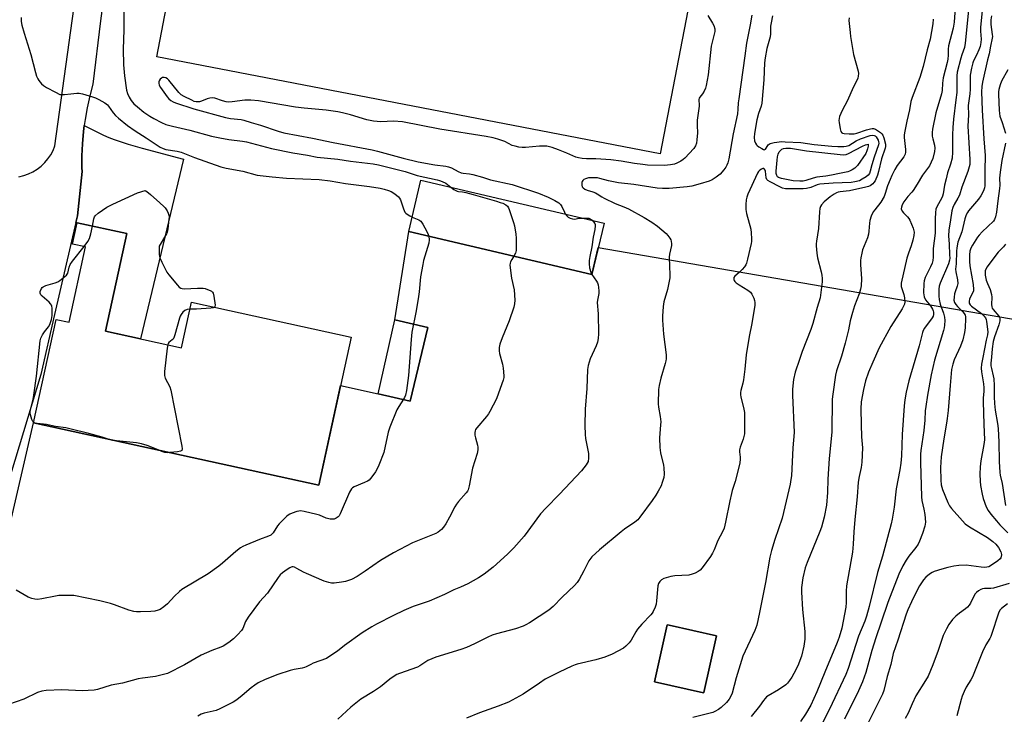
# Model space of a CAD drawing. Units: inches. Extents: x 1201769 to 1207769, y 541455 to 545456.
# Drawn here: x 1205142 to 1205562, y 544409 to 544705 of the extents above; entities that cross this region are included whole.
import ezdxf

# ---------------------------------------------------------------- set-up
doc = ezdxf.new("R2010")
doc.units = ezdxf.units.IN
doc.header["$MEASUREMENT"] = 0
for name, color, linetype in [('BLDG-Footprint', 5, 'Continuous'), ('CULTRL-Pad', 6, 'Continuous'), ('NTRL-Pasture Land', 2, 'Continuous'), ('TRANS-Driveway', 251, 'Continuous'), ('TRANS-Road', 130, 'Continuous'), ('Undefined', 1, 'Continuous')]:
    doc.layers.add(name, color=color, linetype=linetype)

msp = doc.modelspace()

# ---------------------------------------------------------------- linework, layer by layer
at = {"layer": 'BLDG-Footprint'}
for points, elevation in [([(1205434.43, 544749.69), (1205414.86, 544647.98), (1205200.34, 544689.25), (1205219.91, 544790.96)], 376.73), ([(1205390.97, 544618.45), (1205385.83, 544596.5), (1205307.73, 544614.81), (1205312.87, 544636.76)], 377.5), ([(1205187.61, 544613.97), (1205178.52, 544572.34), (1205210.9, 544565.28), (1205215.12, 544584.64), (1205283.2, 544569.79), (1205269.44, 544506.69), (1205147.91, 544533.21), (1205157.53, 544577.31), (1205162.97, 544576.12), (1205169.98, 544608.26), (1205164.49, 544609.46), (1205166.48, 544618.58)], 381.99), ([(1205433.45, 544418.18), (1205433.41, 544418.02), (1205412.41, 544422.73), (1205417.88, 544447.13), (1205418.71, 544446.94), (1205438.88, 544442.41)], 370.89)]:
    msp.add_lwpolyline(points, close=True, dxfattribs=dict(at, elevation=elevation))
at = {"layer": 'CULTRL-Pad'}
msp.add_lwpolyline([(1205315.86, 544573.92), (1205308.38, 544542.44), (1205294.67, 544545.53), (1205301.78, 544577.09)], close=True, dxfattribs=at)
at = {"layer": 'NTRL-Pasture Land'}
msp.add_polyline3d([(1205092.77, 544294.8, 0), (1205147.91, 544533.21, 0), (1205269.44, 544506.69, 0), (1205278.7, 544549.18, 0), (1205294.67, 544545.53, 0), (1205308.38, 544542.44, 0), (1205315.86, 544573.92, 0), (1205301.78, 544577.09, 0), (1205307.73, 544614.81, 0), (1205385.83, 544596.5, 0), (1205388.52, 544607.96, 0), (1205674.86, 544558.48, 0), (1205764.52, 545047.61, 0)], dxfattribs=at)
msp.add_polyline3d([(1205412.41, 544422.73, 0), (1205433.41, 544418.02, 0), (1205433.45, 544418.18, 0), (1205438.88, 544442.41, 0), (1205418.71, 544446.94, 0), (1205417.88, 544447.13, 0)], close=True, dxfattribs=at)
at = {"layer": 'TRANS-Driveway'}
msp.add_lwpolyline([(1205165.86, 544618.7), (1205166.52, 544621.57), (1205168.55, 544640.46), (1205168.48, 544641.97), (1205168.48, 544647.12), (1205168.71, 544652.27), (1205169.15, 544657.41), (1205169.48, 544659.97), (1205177.66, 544655.91), (1205179.89, 544654.93), (1205182.26, 544654.01), (1205188.25, 544652.03), (1205194.11, 544650.37), (1205211.73, 544645.65), (1205193.46, 544569.08), (1205178.52, 544572.34), (1205187.6, 544613.97), (1205166.48, 544618.58)], close=True, dxfattribs=at)
at = {"layer": 'TRANS-Road'}
for points in [[(1205179.96, 544731.6), (1205176.36, 544704.64), (1205173.09, 544677.64), (1205171.78, 544672.65), (1205170.68, 544667.61), (1205169.81, 544662.53), (1205169.48, 544659.97), (1205169.15, 544657.41), (1205168.71, 544652.27), (1205168.48, 544647.12), (1205168.48, 544641.97), (1205168.55, 544640.46), (1205166.52, 544621.57), (1205165.86, 544618.7), (1205156.74, 544579.48), (1205150.91, 544553.78), (1205137.99, 544511.05)], [(1205141.66, 544638.12), (1205143.71, 544638.64), (1205145.7, 544639.37), (1205147.6, 544640.3), (1205149.4, 544641.42), (1205151.07, 544642.73), (1205152.6, 544644.19), (1205153.97, 544645.81), (1205155.16, 544647.55), (1205156.17, 544649.42), (1205156.98, 544651.37), (1205166.44, 544720.11)]]:
    msp.add_lwpolyline(points, dxfattribs=at)
at = {"layer": 'Undefined'}
for points, elevation in [([(1205186.33, 544717), (1205186.4, 544700.85), (1205186.04, 544692.64), (1205186.21, 544685.97), (1205186.64, 544681.19), (1205187.5, 544675.17), (1205187.94, 544673.63), (1205188.65, 544672.1), (1205189.53, 544670.63), (1205190.63, 544669.31), (1205192.14, 544667.96), (1205194.84, 544665.77), (1205197.38, 544663.99), (1205199.06, 544662.97), (1205202.33, 544661.34), (1205204.29, 544660.52), (1205207.14, 544659.69), (1205214.44, 544658.04), (1205223.74, 544655.47), (1205227.22, 544654.71), (1205231.03, 544654), (1205236.86, 544653.35), (1205238.61, 544653.08), (1205249.24, 544650.18), (1205258.34, 544648.35), (1205264.63, 544647.35), (1205268.79, 544646.56), (1205277.48, 544645.71), (1205282.96, 544644.89), (1205292.59, 544643.67), (1205294.89, 544643.3), (1205306.16, 544640.48), (1205311.34, 544638.65), (1205319.81, 544636.89), (1205320.92, 544636.6), (1205321.98, 544636.19), (1205323.5, 544635.39), (1205325.64, 544633.76)], 378), ([(1205435.2, 544706.89), (1205437.23, 544703.73), (1205437.76, 544702.72), (1205438.13, 544701.3), (1205438.16, 544700.14), (1205437.93, 544699), (1205437.04, 544695.58), (1205436.69, 544693.86), (1205435.39, 544681.66), (1205434.56, 544677.02), (1205434.23, 544675.92), (1205433.63, 544674.68), (1205432.91, 544673.51), (1205431.73, 544672.06), (1205431.48, 544671.62), (1205431.35, 544671.18), (1205431.33, 544670.49), (1205431.56, 544669.17), (1205431.56, 544668.32), (1205430.7, 544662.3), (1205430.63, 544660.03), (1205430.76, 544656.84), (1205430.55, 544653.95), (1205430.36, 544652.52), (1205430, 544651.41), (1205429.23, 544650.17), (1205425.35, 544646.06), (1205424.68, 544645.48), (1205423.74, 544644.89), (1205421.99, 544644), (1205420.96, 544643.58), (1205419.27, 544643.25), (1205416.67, 544643), (1205409.48, 544643.18), (1205407.47, 544643.34), (1205403.98, 544643.77), (1205398.27, 544644.76), (1205393.83, 544645.41), (1205387.42, 544645.75), (1205383.48, 544645.77), (1205381.71, 544645.97), (1205380.15, 544646.27), (1205379, 544646.59), (1205375.18, 544648.25), (1205371.62, 544649.61), (1205368.82, 544650.58), (1205366.57, 544651.16), (1205365.15, 544651.27), (1205363.44, 544651.26), (1205357.52, 544650.62), (1205356.11, 544650.67), (1205354.68, 544650.84), (1205353.1, 544651.15), (1205351.87, 544651.55), (1205348.72, 544653.14), (1205345.78, 544654.24), (1205343.79, 544654.77), (1205340.8, 544655.38), (1205321.02, 544658.46), (1205305.02, 544661.59), (1205301.27, 544661.84), (1205295.89, 544661.64), (1205292.66, 544661.84), (1205289.88, 544662.48), (1205282.87, 544664.64), (1205279.53, 544665.44), (1205277.53, 544665.82), (1205272.59, 544666.61), (1205263.25, 544667.41), (1205259.46, 544667.88), (1205243.68, 544670.57), (1205240.52, 544670.82), (1205237.95, 544670.88), (1205232.54, 544670.13), (1205231.08, 544670.03), (1205229.91, 544670.19), (1205228.45, 544670.55), (1205225.12, 544671.67), (1205224.03, 544671.78), (1205222.93, 544671.65), (1205221.85, 544671.4), (1205219.41, 544670.42), (1205218.59, 544670.16), (1205218.04, 544670.09), (1205217.2, 544670.12), (1205216.36, 544670.33), (1205215.28, 544670.79), (1205212.08, 544672.35), (1205210.83, 544673.11), (1205209.81, 544674.15), (1205205.55, 544679.41), (1205204.96, 544679.98), (1205204.29, 544680.39), (1205203.56, 544680.56), (1205202.83, 544680.49), (1205202.39, 544680.27), (1205201.82, 544679.77), (1205201.38, 544679.14), (1205201.23, 544678.64), (1205201.23, 544678.09), (1205201.43, 544677.26), (1205201.99, 544676.22), (1205204.79, 544672.31), (1205205.55, 544671.4), (1205206.36, 544670.72), (1205207.32, 544670.17), (1205208.34, 544669.76), (1205216.13, 544667.07), (1205229.6, 544663.42), (1205231.86, 544663.06), (1205236.36, 544662.54), (1205237.45, 544662.32), (1205240.63, 544661.32), (1205244.54, 544660.21), (1205252.16, 544657.57), (1205254.54, 544656.93), (1205266.68, 544654.68), (1205275.57, 544652.79), (1205292.19, 544649.64), (1205294.46, 544649.09), (1205305.43, 544646.07), (1205311.75, 544644.6), (1205318.92, 544643.3), (1205323.57, 544642.73), (1205324.64, 544642.43), (1205325.95, 544641.93), (1205328.84, 544640.35), (1205330.12, 544639.83), (1205330.95, 544639.65), (1205333.7, 544639.36), (1205335.09, 544639.13), (1205339.11, 544638.02), (1205342.66, 544636.91), (1205351.88, 544634.81), (1205363.02, 544631.22), (1205367.17, 544629.48), (1205369.99, 544628.09), (1205371.65, 544627.09), (1205372.45, 544626.39), (1205373.05, 544625.42), (1205374.07, 544623), (1205374.46, 544622.32)], 376), ([(1205453.89, 544707.14), (1205453.26, 544702.95), (1205451.74, 544695.15), (1205450.92, 544689.79), (1205448.39, 544671.47), (1205448.2, 544669.73), (1205448.06, 544666.94), (1205447.83, 544665.06), (1205445.95, 544656.47), (1205444.15, 544645.87), (1205443.73, 544644.15), (1205443.31, 544643.08), (1205442.88, 544642.32), (1205442.01, 544641.13), (1205440.49, 544639.33), (1205438.71, 544637.93), (1205437.05, 544636.85), (1205435.74, 544636.3), (1205431.87, 544635.14), (1205428.34, 544634.18), (1205426.4, 544633.81), (1205418.67, 544633.15), (1205415.83, 544633.12), (1205413.66, 544633.26), (1205403.67, 544634.87), (1205397.11, 544635.59), (1205392.92, 544636.48), (1205389.18, 544637.48), (1205388.13, 544637.66), (1205386.82, 544637.77), (1205384.42, 544637.66), (1205383.03, 544637.32), (1205382.32, 544636.96), (1205381.95, 544636.62), (1205381.72, 544636.19), (1205381.58, 544635.7), (1205381.5, 544634.65), (1205381.65, 544633.93), (1205382.09, 544633.38), (1205382.72, 544632.94), (1205383.73, 544632.51), (1205386.25, 544631.74), (1205387.35, 544631.32), (1205388.1, 544630.91), (1205389.97, 544629.59), (1205391.08, 544628.97), (1205395.71, 544626.74), (1205399.48, 544625.34), (1205401.35, 544624.54), (1205408.11, 544620.74), (1205411.39, 544618.74), (1205413.69, 544617.06), (1205417.47, 544613.96), (1205418.23, 544613.12), (1205419.08, 544611.98), (1205419.48, 544611.25), (1205419.64, 544610.73), (1205419.78, 544609.63), (1205419.74, 544608.8), (1205418.92, 544605.22), (1205418.77, 544603.82), (1205418.81, 544600.1), (1205419.02, 544596.28), (1205418.98, 544595.11), (1205417.98, 544590.15), (1205416.45, 544584.8), (1205416.18, 544582.79), (1205415.82, 544578.75), (1205415.88, 544576.99), (1205416.36, 544571.11), (1205417.41, 544562.22), (1205417.46, 544560.49), (1205417.36, 544559.66), (1205417.09, 544558.5), (1205415.21, 544552.22), (1205414.42, 544549.13), (1205414.24, 544547.4), (1205414, 544541.28), (1205414.13, 544539.86), (1205414.85, 544535.95), (1205415.13, 544533.69), (1205415.09, 544532.32), (1205414.67, 544526.76), (1205414.74, 544522.64), (1205415.08, 544520.47), (1205416.31, 544515.14), (1205416.44, 544513.98), (1205416.54, 544511.33), (1205416.39, 544509.91), (1205415.8, 544507.73), (1205415.28, 544506.4), (1205414.09, 544504.08), (1205413.08, 544502.36), (1205411.5, 544500.09), (1205406.25, 544493), (1205405.32, 544491.89), (1205404.03, 544490.82), (1205399.64, 544487.82), (1205398.21, 544486.75), (1205389.03, 544479.13), (1205385.75, 544476.09), (1205384.43, 544474.31), (1205382.39, 544470.05), (1205380.33, 544466.4), (1205379.52, 544465.16), (1205378.32, 544463.88), (1205373.15, 544458.92), (1205369.34, 544454.86), (1205367.49, 544453.33), (1205359.28, 544448), (1205357.62, 544447.01), (1205356.57, 544446.53), (1205353.25, 544445.31), (1205345.21, 544443.29), (1205343.34, 544442.69), (1205341.51, 544441.87), (1205335.83, 544438.92), (1205332.43, 544437.43), (1205329.96, 544436.53), (1205319.35, 544433.33), (1205315.94, 544431.81), (1205312.46, 544429.58), (1205311.46, 544429.05), (1205303.77, 544426.37), (1205302.71, 544425.93), (1205301.99, 544425.52), (1205299.69, 544423.94), (1205295.71, 544420.69), (1205292.67, 544418.65), (1205287.28, 544415.34), (1205283.01, 544412.03), (1205277.51, 544406.78)], 374), ([(1205462.82, 544706.84), (1205462.17, 544703.81), (1205461.94, 544702.4), (1205461.87, 544701.24), (1205461.91, 544699.15), (1205461.78, 544697.85), (1205460.31, 544692.84), (1205459.6, 544688.87), (1205459.42, 544686.81), (1205459, 544679.47), (1205458.18, 544669.61), (1205457.87, 544668.23), (1205456.73, 544665.09), (1205456.13, 544662.4), (1205455.11, 544656.66), (1205455.02, 544654.92), (1205455.12, 544653.49), (1205455.48, 544652.5), (1205455.91, 544651.85), (1205456.29, 544651.46), (1205456.96, 544650.93), (1205458.16, 544650.16), (1205458.87, 544649.82), (1205459.31, 544649.72), (1205459.51, 544649.74), (1205459.84, 544649.94), (1205460.13, 544650.3), (1205460.98, 544651.73), (1205461.34, 544652.05), (1205461.8, 544652.3), (1205463.49, 544652.72), (1205466.72, 544653.15), (1205468.21, 544653.13), (1205474.83, 544652.73), (1205480.53, 544651.9), (1205488.05, 544651.15), (1205490.57, 544651.01), (1205493.12, 544651.04), (1205494.22, 544651.17), (1205495.23, 544651.52), (1205498.48, 544653.48), (1205500.31, 544654.41), (1205504.44, 544655.78), (1205505.45, 544655.95), (1205506.12, 544655.82), (1205506.53, 544655.58), (1205506.89, 544655.21), (1205507.36, 544654.54), (1205507.73, 544653.81), (1205507.97, 544653.08), (1205508.03, 544652.45), (1205507.91, 544651.72), (1205506.11, 544646.51), (1205505.08, 544643.19), (1205504.43, 544640.59), (1205504.04, 544639.61), (1205503.49, 544638.83), (1205502.68, 544638.14), (1205501.03, 544637.1), (1205499.79, 544636.5), (1205497.92, 544635.96), (1205496.24, 544635.68), (1205488.66, 544635.4), (1205482.97, 544635), (1205481.79, 544634.71), (1205479.04, 544633.52), (1205477.32, 544633.14), (1205475.81, 544633.05), (1205470.26, 544632.98), (1205468.28, 544633.04), (1205467.09, 544633.3), (1205465.84, 544633.83), (1205461.72, 544635.99), (1205460.77, 544636.62), (1205460.4, 544637.01), (1205460.1, 544637.74), (1205459.74, 544640.51), (1205459.61, 544641.01), (1205459.25, 544641.59), (1205459.08, 544641.69), (1205458.71, 544641.7), (1205458.06, 544641.45), (1205457.4, 544641.01), (1205456.86, 544640.44), (1205456.42, 544639.77), (1205452.27, 544630.8), (1205451.78, 544629.47), (1205451.53, 544628.36), (1205451.39, 544626.31), (1205451.39, 544624.25), (1205451.7, 544622.56), (1205453.56, 544615.76), (1205453.71, 544614.31), (1205453.84, 544611.68), (1205453.84, 544610.51), (1205453.74, 544609.66), (1205452.12, 544603.01), (1205451.66, 544601.38), (1205451.36, 544600.61), (1205450.81, 544599.7), (1205449.82, 544598.59), (1205448.52, 544597.33), (1205446.75, 544595.84), (1205446.35, 544595.24), (1205446.25, 544594.8), (1205446.29, 544594.34), (1205446.45, 544593.9), (1205446.73, 544593.47), (1205447.31, 544592.88), (1205448.49, 544592.06), (1205452.26, 544589.84), (1205453.37, 544588.98), (1205454, 544588.03), (1205454.75, 544586.44), (1205455.11, 544585.34), (1205455.21, 544584.55), (1205455.19, 544583.21), (1205455.01, 544581.77), (1205453.93, 544575.65), (1205452.83, 544570.08), (1205451.51, 544562.17), (1205450.94, 544556.06), (1205450.4, 544551.59), (1205450.1, 544550.14), (1205449.28, 544546.97), (1205449.13, 544546.11), (1205449.13, 544545.12), (1205449.27, 544544.25), (1205450.59, 544539.05), (1205450.83, 544537.61), (1205450.88, 544535.62), (1205450.78, 544528.5), (1205450.58, 544527.34), (1205450.28, 544526.19), (1205449.05, 544522.84), (1205448.73, 544521.72), (1205448.69, 544520.86), (1205448.96, 544518.52), (1205448.97, 544517.67), (1205448.8, 544516.2), (1205448.33, 544513.7), (1205446.83, 544508.19), (1205445.6, 544504.4), (1205445.23, 544503.03), (1205444.53, 544500), (1205442.75, 544490.88), (1205442.11, 544488.3), (1205441.46, 544486.73), (1205439.51, 544483.1), (1205437.86, 544479.01), (1205437.25, 544477.7), (1205436.3, 544476.22), (1205432.85, 544471.42), (1205431.92, 544470.43), (1205431.08, 544469.78), (1205429.85, 544469.15), (1205428.57, 544468.64), (1205427.17, 544468.33), (1205421.19, 544467.91), (1205419.48, 544467.63), (1205416.48, 544466.81), (1205415.52, 544466.3), (1205414.71, 544465.61), (1205414.18, 544464.74), (1205413.89, 544463.69), (1205413.37, 544457.31), (1205413.16, 544455.88), (1205412.73, 544454.56), (1205411.96, 544452.77), (1205411.52, 544452.06), (1205410.96, 544451.38), (1205407.05, 544447.31), (1205405.29, 544445.29), (1205404.47, 544444.07), (1205402.48, 544440.51), (1205401.65, 544439.36), (1205400.33, 544437.92), (1205399.21, 544437.09), (1205394.37, 544434.55), (1205391.28, 544433.26), (1205387.49, 544432.08), (1205379.5, 544430.3), (1205378.66, 544430.03), (1205377.29, 544429.46), (1205371.88, 544426.93), (1205365.92, 544423.84), (1205363.42, 544422.24), (1205356.45, 544417.51), (1205350.29, 544414.09), (1205345.89, 544412.35), (1205337.95, 544409.59), (1205332.35, 544407.24)], 372), ([(1205556.12, 544706.77), (1205555.84, 544705.08), (1205555.82, 544703.15), (1205556.44, 544698.88), (1205556.49, 544698.05), (1205556.42, 544697.28), (1205555.6, 544693.8), (1205555.06, 544690.58), (1205554.41, 544688.06), (1205552.23, 544678.55), (1205551.91, 544676.61), (1205551.85, 544674.37), (1205552.15, 544666.56), (1205552.79, 544654.34), (1205553.38, 544647.25), (1205553.21, 544640.83), (1205553.29, 544635.89), (1205553.19, 544634.28), (1205553.04, 544633.47), (1205552.76, 544632.65), (1205552.08, 544631.02), (1205551.55, 544629.98), (1205550.5, 544628.57), (1205546.35, 544623.6), (1205545.83, 544622.89), (1205545.31, 544621.95), (1205544.77, 544620.28), (1205543.44, 544614.71), (1205541.75, 544610.3), (1205541.33, 544607.83), (1205541.21, 544606.42), (1205541.02, 544601.06), (1205540.82, 544598.75), (1205540.95, 544597.6), (1205541.64, 544594.16), (1205541.7, 544592.7), (1205541.5, 544591.55), (1205540.56, 544589.06), (1205540.31, 544588.21), (1205540.11, 544586.76), (1205540.1, 544585.61), (1205540.39, 544584.61), (1205540.9, 544583.73), (1205541.66, 544582.84), (1205543.91, 544580.51), (1205544.43, 544579.83), (1205544.8, 544579.09), (1205544.94, 544578.56), (1205545.01, 544577.71), (1205544.83, 544573.67), (1205544.56, 544571.69), (1205543.86, 544568.66), (1205542.85, 544565.98), (1205540.17, 544560.11), (1205539.56, 544558.21), (1205539.11, 544556.03), (1205538.46, 544549.17), (1205537.62, 544538.54), (1205537.25, 544535.06), (1205536.96, 544533.04), (1205535.77, 544526.4), (1205534.59, 544518.76), (1205534.39, 544514.17), (1205534.48, 544508.79), (1205534.63, 544506.81), (1205535.23, 544504.85), (1205537.46, 544499.31), (1205538.22, 544497.88), (1205539, 544496.73), (1205543.67, 544491.42), (1205544.89, 544490.22), (1205546.76, 544488.94), (1205554.33, 544484.34), (1205556.64, 544482.57), (1205557.96, 544481.42), (1205559.06, 544480.04), (1205560.06, 544478.21), (1205560.26, 544477.67), (1205560.34, 544477.14), (1205560.21, 544476.13), (1205560.04, 544475.66), (1205559.76, 544475.23), (1205558.73, 544474.33), (1205555.67, 544472.22), (1205554.91, 544471.84), (1205554.13, 544471.61), (1205553.03, 544471.53), (1205551.63, 544471.63), (1205545.33, 544472.46), (1205542.12, 544472.45), (1205540.06, 544472.12), (1205537.46, 544471.55), (1205534.94, 544470.85), (1205531.61, 544469.77), (1205530.81, 544469.44), (1205530.06, 544469.01), (1205528.91, 544468.14), (1205528.05, 544467.37), (1205527.16, 544466.28), (1205525.43, 544463.68), (1205524.58, 544462.19), (1205521.99, 544456.9), (1205520.49, 544453.46), (1205519.77, 544451.58), (1205516.19, 544440.58), (1205514.22, 544434.8), (1205513.2, 544430.12), (1205511.68, 544425.1), (1205510.16, 544419.06), (1205509.59, 544417.47), (1205503.52, 544405.22)], 360), ([(1205142.65, 544706.14), (1205142.65, 544704.45), (1205142.89, 544702.82), (1205143.85, 544699.48), (1205146.69, 544690.32), (1205148.66, 544682.66), (1205149.18, 544681.01), (1205149.63, 544679.96), (1205150.1, 544679.22), (1205151.21, 544677.85), (1205152.06, 544677.06), (1205153.33, 544676.3), (1205157.26, 544674.18), (1205159.13, 544673.32), (1205159.96, 544673.19), (1205161.1, 544673.23), (1205163.7, 544673.51), (1205166.24, 544673.89), (1205167.35, 544673.89), (1205168.76, 544673.57), (1205172.96, 544672.25), (1205174.27, 544671.77), (1205175.74, 544671.06), (1205178.22, 544669.66), (1205179.35, 544668.84), (1205179.87, 544668.23), (1205181.82, 544665.43), (1205182.73, 544664.31), (1205184.03, 544663.14), (1205187.94, 544660.02), (1205191.1, 544657.76), (1205195.8, 544654.81), (1205201.8, 544650.81), (1205203.08, 544650.16), (1205204.19, 544649.86), (1205209.05, 544649.1), (1205210.74, 544648.7), (1205216.41, 544646.33), (1205220.83, 544644.88), (1205227.71, 544642.39), (1205229.95, 544641.89), (1205236.98, 544640.55), (1205243.21, 544638.81), (1205249.54, 544638.07), (1205255.61, 544637.53), (1205269.62, 544637.04), (1205274.33, 544636.38), (1205280.77, 544635.28), (1205291, 544634.08), (1205295.64, 544633.29), (1205297.3, 544632.89), (1205299.19, 544632.33), (1205300.19, 544631.92), (1205301.82, 544630.86), (1205303.32, 544629.63), (1205303.82, 544629.03), (1205304.22, 544628.34), (1205305.55, 544624.44), (1205306.15, 544623.12), (1205306.49, 544622.69), (1205307.1, 544622.18), (1205308.27, 544621.44), (1205309.17, 544620.98)], 380), ([(1205495.39, 544705.9), (1205495.36, 544704.77), (1205495.43, 544703.58), (1205495.8, 544699.71), (1205496.04, 544697.94), (1205497.34, 544690.33), (1205499.26, 544683.27), (1205499.38, 544682.15), (1205499.31, 544681.07), (1205499.12, 544680.26), (1205498.66, 544679.17), (1205497.2, 544676.22), (1205494.66, 544670.67), (1205492.44, 544666.47), (1205491.84, 544665.15), (1205491.33, 544663.81), (1205491.11, 544662.99), (1205491.05, 544662.13), (1205491.13, 544661.25), (1205491.53, 544658.58), (1205491.82, 544657.5), (1205492.25, 544656.95), (1205492.62, 544656.77), (1205493.28, 544656.6), (1205495.38, 544656.43), (1205497.6, 544656.48), (1205498.7, 544656.73), (1205502.87, 544658.2), (1205504.5, 544658.68), (1205505.3, 544658.81), (1205505.76, 544658.78), (1205506.71, 544658.42), (1205508.81, 544657), (1205509.41, 544656.43), (1205509.78, 544655.88), (1205510.18, 544654.84), (1205510.89, 544652.14), (1205510.95, 544651.1), (1205510.81, 544650.35), (1205509.17, 544645.75), (1205507.91, 544640.42), (1205507.45, 544638.9), (1205506.45, 544636.43), (1205506.01, 544635.72), (1205505.46, 544635.13), (1205504.38, 544634.34), (1205503.62, 544634.03), (1205502.52, 544633.71), (1205495.56, 544632.23), (1205494.1, 544632.01), (1205491.56, 544631.8), (1205490.78, 544631.64), (1205490.02, 544631.37), (1205489.02, 544630.81), (1205487.34, 544629.66), (1205484.76, 544627.42), (1205483.64, 544626.17), (1205483.23, 544625.46), (1205482.94, 544624.7), (1205482.74, 544623.27), (1205482.4, 544616.13), (1205481.46, 544610.76), (1205481.33, 544609.61), (1205481.32, 544608.74), (1205481.62, 544605.57), (1205481.9, 544603.57), (1205483.51, 544597.68), (1205483.83, 544596.26), (1205484, 544594.8), (1205483.94, 544593.32), (1205483.01, 544586.52), (1205481.8, 544582.37), (1205480.01, 544575.56), (1205479.13, 544573.06), (1205475.46, 544563.71), (1205474.2, 544560.18), (1205472.46, 544554.84), (1205471.72, 544551.64), (1205471.29, 544547.6), (1205471.25, 544545.01), (1205472.06, 544529.06), (1205471.42, 544522.52), (1205470.79, 544510.65), (1205470.63, 544509.05), (1205470.31, 544507.11), (1205466.87, 544492.57), (1205463.7, 544483.54), (1205462.29, 544478.76), (1205461.68, 544475.87), (1205459.79, 544465.08), (1205457.26, 544452.35), (1205456.02, 544446.87), (1205455.19, 544444.7), (1205450.11, 544433.77), (1205447.27, 544424.51), (1205445.53, 544417.98), (1205444.9, 544416.36), (1205444.32, 544415.35), (1205443.21, 544414.02), (1205440.92, 544411.86), (1205439.74, 544410.99), (1205438.2, 544410.09), (1205437.39, 544409.74), (1205436.27, 544409.4), (1205428.86, 544407.52)], 370), ([(1205531.27, 544705.37), (1205531.06, 544703.34), (1205529.92, 544696.89), (1205528.64, 544692.35), (1205526.94, 544685.26), (1205525.53, 544680.49), (1205522.24, 544671.98), (1205521.73, 544670.2), (1205521.14, 544666.71), (1205520.01, 544661.83), (1205519.11, 544657.55), (1205518.88, 544656.12), (1205518.89, 544654.97), (1205519.41, 544649.79), (1205519.43, 544648.66), (1205519.31, 544647.85), (1205518.69, 544646.66), (1205515.89, 544642.94), (1205514.85, 544641.21), (1205513.55, 544638.64), (1205512.86, 544637.02), (1205511.82, 544634.27), (1205510.83, 544631.07), (1205510.28, 544629.79), (1205508.9, 544627.34), (1205506.36, 544624.13), (1205505.69, 544623.18), (1205504.86, 544621.4), (1205504.21, 544619.54), (1205504.03, 544618.42), (1205503.86, 544614.98), (1205503.67, 544613.64), (1205503.19, 544612.1), (1205501.13, 544607.02), (1205500.78, 544605.59), (1205500.44, 544603.54), (1205500.33, 544602.39), (1205500.31, 544600.74), (1205500.65, 544594.61), (1205500.53, 544591.69), (1205500.33, 544590.27), (1205499.7, 544588.23), (1205497.71, 544583.06), (1205496.86, 544580.3), (1205495.85, 544576.68), (1205495.11, 544572.93), (1205493.79, 544567.18), (1205492.2, 544561.6), (1205490.1, 544555.45), (1205489.67, 544553.58), (1205488.44, 544545.46), (1205488.21, 544543.34), (1205488.06, 544529.27), (1205486.94, 544517.97), (1205486.34, 544509.22), (1205486.22, 544503.58), (1205485.76, 544498.14), (1205484.74, 544492.93), (1205483.65, 544488.73), (1205482.96, 544486.88), (1205477.47, 544473.68), (1205476.75, 544471.38), (1205475.67, 544467.06), (1205475.16, 544463.06), (1205475.06, 544461.03), (1205475.59, 544453.59), (1205476.53, 544444.25), (1205476.58, 544442.58), (1205476.5, 544440.91), (1205476.07, 544438.02), (1205475.15, 544433.74), (1205473.6, 544429.61), (1205471.89, 544426.28), (1205471.02, 544424.78), (1205470.05, 544423.38), (1205469.19, 544422.26), (1205468.39, 544421.47), (1205465.36, 544419.32), (1205460.94, 544416.86), (1205460.25, 544416.33), (1205459.66, 544415.72), (1205458.94, 544414.83), (1205457.23, 544412.38), (1205453.67, 544408.02)], 368), ([(1205562.99, 544683.78), (1205560.35, 544678.89), (1205559.77, 544677.31), (1205559.27, 544675.42), (1205559.13, 544674.33), (1205559.11, 544673.27), (1205559.32, 544666.59), (1205559.43, 544665.13), (1205559.67, 544664.05), (1205560.68, 544661.28), (1205562.05, 544656.75)], 358), ([(1205562.1, 544652.52), (1205560.53, 544645.1), (1205559.83, 544640.19), (1205559.55, 544637.6), (1205559.59, 544634.53), (1205559.51, 544633.13), (1205558.76, 544627.84), (1205558.21, 544623.14), (1205557.84, 544621.14), (1205557.37, 544619.91), (1205556.9, 544619.25), (1205552.16, 544614.72), (1205550.8, 544613.28), (1205550.12, 544612.38), (1205547.97, 544608.98), (1205547.28, 544607.73), (1205546.88, 544606.5), (1205546.7, 544604.85), (1205546.73, 544601.96), (1205546.83, 544600.23), (1205548.25, 544592.16), (1205548.47, 544590.16), (1205548.4, 544589.49), (1205548.26, 544589.04), (1205547.06, 544586.72), (1205546.73, 544585.92), (1205546.56, 544585.07), (1205546.61, 544584.26), (1205546.96, 544583.6), (1205547.51, 544583.03), (1205551.81, 544579.81), (1205552.82, 544578.89), (1205553.53, 544578.01), (1205553.85, 544577.25), (1205554.02, 544576.42), (1205554.5, 544572.1), (1205554.42, 544570.73), (1205553.87, 544568.55), (1205552.36, 544561.14), (1205551.87, 544558.2), (1205551.72, 544556.59), (1205551.79, 544555.03), (1205552.62, 544549.89), (1205552.81, 544548.2), (1205552.79, 544546.79), (1205552.5, 544543.73), (1205552.47, 544542.32), (1205552.79, 544532.47), (1205553.08, 544526.03), (1205552.88, 544524.02), (1205551.58, 544517.06), (1205551.3, 544514.49), (1205551.14, 544511.32), (1205551.27, 544508.34), (1205551.43, 544506.56), (1205552.13, 544502.75), (1205552.56, 544501.02), (1205553.84, 544497.38), (1205554.64, 544495.86), (1205555.77, 544494.26), (1205558.16, 544491.43), (1205559.66, 544489.76), (1205563.07, 544486.26)], 358), ([(1205172.97, 544617.16), (1205173.58, 544620.26), (1205173.86, 544621.07), (1205174.16, 544621.53), (1205175.44, 544622.64), (1205179.04, 544625.14), (1205181.65, 544626.48), (1205192.09, 544631.32), (1205195.38, 544632.3), (1205196.08, 544631.91), (1205197.77, 544630.58), (1205201.71, 544627.12), (1205203.4, 544625.55), (1205203.96, 544624.89), (1205204.75, 544623.65), (1205205.29, 544622.61), (1205205.56, 544621.81), (1205205.62, 544620.97), (1205205.55, 544620.1), (1205205.02, 544616.01), (1205204.75, 544614.58), (1205204.45, 544613.79), (1205204.05, 544613.05), (1205201.75, 544609.3), (1205201.44, 544608.51), (1205201.33, 544607.66), (1205201.45, 544605.01), (1205201.72, 544603.58), (1205202.53, 544601.69), (1205204.62, 544597.48), (1205205.48, 544596.28), (1205209.16, 544591.94), (1205209.97, 544591.09), (1205210.64, 544590.61), (1205211.15, 544590.46), (1205211.98, 544590.39), (1205217.78, 544590.69), (1205220.13, 544590.62), (1205220.98, 544590.47), (1205222.05, 544590.13), (1205223.07, 544589.71), (1205223.76, 544589.32), (1205224.13, 544588.98), (1205224.38, 544588.54), (1205224.71, 544587.18), (1205225.23, 544583.47), (1205225.15, 544582.78), (1205224.93, 544582.5)], 382), ([(1205325.64, 544633.76), (1205326.96, 544632.75), (1205328.35, 544632.02), (1205328.9, 544631.89), (1205330.67, 544631.76), (1205332.1, 544631.45), (1205335.26, 544630.61), (1205345.17, 544627.77), (1205346.78, 544627.26), (1205347.85, 544626.84), (1205349.14, 544626.15), (1205349.78, 544625.62), (1205350.22, 544624.92), (1205350.55, 544624.14), (1205352.42, 544618.64), (1205352.76, 544617.21), (1205353.37, 544613.74), (1205353.47, 544611.98), (1205353.46, 544606.67), (1205353.23, 544605.57), (1205352.55, 544604.3)], 378), ([(1205309.17, 544620.98), (1205312, 544619.84), (1205312.49, 544619.56), (1205312.9, 544619.2), (1205313.71, 544618.01), (1205315.42, 544614.86), (1205316.06, 544613.53), (1205316.29, 544612.8)], 380), ([(1205374.46, 544622.32), (1205375.15, 544621.45), (1205375.72, 544620.94), (1205376.48, 544620.53), (1205377.57, 544620.17), (1205378.41, 544620.07), (1205380.42, 544620.46), (1205381.97, 544620.56)], 376), ([(1205381.97, 544620.56), (1205383.64, 544620.57), (1205384.48, 544620.45), (1205385, 544620.26), (1205385.85, 544619.65)], 376), ([(1205385.85, 544619.65), (1205386.55, 544618.96), (1205387.04, 544618.29), (1205387.2, 544617.81), (1205387.22, 544617.31), (1205387, 544615.73), (1205386.32, 544612.43), (1205385.79, 544608.33), (1205384.85, 544604.15), (1205384.58, 544602.45), (1205384.57, 544601.03), (1205384.77, 544599.37), (1205385.29, 544597.53), (1205385.76, 544596.51)], 376), ([(1205169.4, 544608.39), (1205171.05, 544610.62), (1205171.7, 544611.9), (1205172.33, 544613.83), (1205172.97, 544617.16)], 382), ([(1205316.29, 544612.8), (1205316.41, 544611.3), (1205316.28, 544609.88), (1205314.08, 544602.47), (1205313.69, 544600.73), (1205312.8, 544595.44), (1205312.2, 544589.05), (1205311.93, 544587.04), (1205310.92, 544581.06), (1205309.11, 544571.92), (1205308.74, 544568.8), (1205307.66, 544553.39), (1205306.79, 544547.07), (1205306.33, 544545.02), (1205305.96, 544544.09), (1205305.56, 544543.36), (1205303.46, 544540.21), (1205302.66, 544538.78), (1205299.68, 544531.39), (1205299.01, 544529.19), (1205297.17, 544520.57), (1205295.06, 544515.19), (1205294.22, 544513.35), (1205293.58, 544512.35), (1205292, 544510.16), (1205290.83, 544508.84), (1205290.15, 544508.39), (1205288.9, 544507.75), (1205284.49, 544505.88), (1205283.79, 544505.47), (1205283.41, 544505.1), (1205282.95, 544504.39), (1205282.56, 544503.61), (1205278.49, 544494.35), (1205278.06, 544493.59), (1205277.71, 544493.17), (1205276.87, 544492.55), (1205275.93, 544492.14), (1205275.12, 544492.08), (1205274.28, 544492.18), (1205272.61, 544492.58), (1205269.75, 544493.82), (1205268.64, 544494.18), (1205263.13, 544495.46), (1205261.69, 544495.68), (1205260.85, 544495.6), (1205260.03, 544495.39), (1205258.12, 544494.72), (1205257.08, 544494.27), (1205256.35, 544493.8), (1205255.68, 544493.23), (1205252.49, 544490.18), (1205251.79, 544489.25), (1205249.92, 544486.3), (1205249.56, 544485.86), (1205249, 544485.36), (1205248.02, 544484.83), (1205244.13, 544483.43), (1205238.37, 544481.04), (1205237.01, 544480.44), (1205236.03, 544479.89), (1205234.08, 544478.42), (1205228.45, 544473.34), (1205226.87, 544472.04), (1205222.26, 544468.87), (1205211.12, 544462.13), (1205209.99, 544461.24), (1205207.86, 544459.3), (1205204.91, 544456.08), (1205203.41, 544454.77), (1205201.79, 544453.65), (1205200.97, 544453.34), (1205199.55, 544452.97), (1205197.81, 544452.74), (1205193.47, 544452.58), (1205191.73, 544452.58), (1205190.65, 544452.72), (1205188.4, 544453.4), (1205182.31, 544455.66), (1205180.63, 544456.19), (1205176.09, 544457.25), (1205164.96, 544459.53), (1205161.37, 544459.65), (1205158.68, 544459.59), (1205157.23, 544459.35), (1205151.44, 544458.11), (1205149.48, 544457.91), (1205148.38, 544457.97), (1205147.07, 544458.33), (1205145.53, 544458.93), (1205140.41, 544461.89)], 380), ([(1205147.94, 544533.38), (1205147.55, 544533.73), (1205147.09, 544534.7), (1205146.59, 544536.69), (1205146.46, 544537.55), (1205146.46, 544538.11), (1205146.65, 544539.22), (1205147.69, 544543.36), (1205147.99, 544545.07), (1205149.1, 544553.19), (1205150.72, 544568.15), (1205150.99, 544569.27), (1205151.69, 544570.8), (1205152.46, 544571.98), (1205154.18, 544574.21), (1205154.73, 544575.18), (1205155.52, 544577.28), (1205155.72, 544578.09), (1205155.81, 544578.94), (1205155.78, 544582.11), (1205155.64, 544582.93), (1205155.45, 544583.38), (1205155.07, 544584.02), (1205154.52, 544584.65), (1205151.59, 544587.21), (1205151, 544587.82), (1205150.64, 544588.47), (1205150.69, 544589.21), (1205151.26, 544590.46), (1205151.59, 544590.9), (1205152.01, 544591.25), (1205153.05, 544591.73), (1205157.05, 544592.95), (1205158.15, 544593.37), (1205159.12, 544593.96), (1205161.91, 544596.18), (1205162.2, 544596.58), (1205162.41, 544597.09), (1205163.02, 544599.63), (1205163.48, 544600.69), (1205164.51, 544602.13), (1205169.4, 544608.39)], 382), ([(1205562.11, 544609.38), (1205561.21, 544608.3), (1205559, 544606.03), (1205557.94, 544604.75), (1205554.29, 544599.73), (1205553.69, 544598.73), (1205553.46, 544598.08), (1205553.38, 544597.35), (1205553.43, 544596.27), (1205553.81, 544594.12), (1205554.34, 544592.6), (1205555.51, 544590.06), (1205556.1, 544587.97), (1205556.21, 544586.87), (1205556.14, 544583.72), (1205556.26, 544582.64), (1205556.43, 544582.16), (1205556.83, 544581.53), (1205559.26, 544578.78), (1205559.53, 544578.3), (1205559.69, 544577.69), (1205559.64, 544576.67), (1205559.24, 544575.05), (1205557.37, 544569.95), (1205556.76, 544567.87), (1205556.34, 544564.73), (1205556.16, 544561.27), (1205555.87, 544558.64), (1205555.84, 544557.5), (1205556.02, 544556.38), (1205556.87, 544553.3), (1205557.12, 544551.96), (1205557.21, 544549.15), (1205557.17, 544544.37), (1205557.33, 544541.43), (1205557.67, 544538.67), (1205558.64, 544532.88), (1205558.88, 544530.81), (1205559.26, 544525), (1205559.39, 544516.75), (1205559.63, 544511.98), (1205559.8, 544510.88), (1205560.62, 544507.34), (1205562.03, 544497.91)], 356), ([(1205352.55, 544604.3), (1205351.64, 544602.85), (1205351.1, 544601.82), (1205350.93, 544601.28), (1205350.86, 544600.45), (1205351.52, 544594.93), (1205352.66, 544589.92), (1205352.96, 544585.5), (1205352.88, 544584.04), (1205352.51, 544582.62), (1205350.61, 544576.68), (1205347.53, 544569.48), (1205346.55, 544566.74), (1205346.28, 544565.34), (1205346.28, 544563.91), (1205346.42, 544562.77), (1205347.7, 544558.24), (1205348.01, 544556.52), (1205348.27, 544553.34), (1205348.21, 544552.53), (1205348, 544551.49), (1205347.49, 544549.85), (1205345.09, 544543.44), (1205342.33, 544538.05), (1205341.74, 544537.06), (1205340.9, 544535.94), (1205336.72, 544531.09), (1205336.25, 544530.37), (1205336.06, 544529.86), (1205335.93, 544529.07), (1205335.95, 544527.97), (1205336.2, 544526.82), (1205337.12, 544523.66), (1205337.23, 544522.82), (1205337.18, 544521.76), (1205336.84, 544520.12), (1205334.87, 544513.96), (1205333.48, 544506.35), (1205333.04, 544504.7), (1205332.73, 544504.08), (1205332.22, 544503.37), (1205328.89, 544499.63), (1205328.05, 544498.54), (1205327.35, 544497.34), (1205325.13, 544492.97), (1205323.55, 544490.18), (1205322.62, 544488.71), (1205321.64, 544487.7), (1205320.31, 544486.64), (1205319.35, 544486.04), (1205309.37, 544482.11), (1205301.29, 544477.83), (1205295.67, 544474.57), (1205289.16, 544469.99), (1205285.7, 544467.65), (1205283.32, 544466.44), (1205280.81, 544465.57), (1205279.1, 544465.27), (1205275.95, 544464.86), (1205274.8, 544464.87), (1205273.64, 544465.1), (1205271.69, 544465.72), (1205264.11, 544468.96), (1205262.87, 544469.58), (1205260.06, 544471.17), (1205259.03, 544471.65), (1205258.51, 544471.78), (1205258.09, 544471.79), (1205257.63, 544471.68), (1205257.12, 544471.45), (1205255.89, 544470.67), (1205253.98, 544469.27), (1205252.98, 544468.34), (1205252.1, 544467.33), (1205247.58, 544460.65), (1205244.18, 544456.82), (1205239.28, 544450.34), (1205238.25, 544448.54), (1205237.05, 544445.57), (1205236.49, 544444.6), (1205234.98, 544442.9), (1205233.05, 544441.14), (1205231.03, 544439.48), (1205228.67, 544438.04), (1205227.64, 544437.55), (1205223.77, 544436.07), (1205219.31, 544434.09), (1205212.23, 544429.97), (1205204.99, 544426.34), (1205203.3, 544425.83), (1205199.81, 544425.07), (1205194.25, 544424.33), (1205192.5, 544424.02), (1205185.78, 544422.21), (1205180.9, 544421.35), (1205175.05, 544419.46), (1205173.63, 544419.15), (1205168.55, 544418.87), (1205159.89, 544419.33), (1205153.17, 544419.04), (1205151.45, 544418.83), (1205149.56, 544418.18), (1205143.65, 544415.31), (1205137.16, 544413.15)], 378), ([(1205385.76, 544596.51), (1205387.79, 544593.64), (1205388.22, 544592.9), (1205388.5, 544592.1), (1205388.67, 544590.96), (1205388.78, 544589.51), (1205388.77, 544588.36), (1205388.12, 544585.51), (1205388.03, 544584.51), (1205388.52, 544579.77), (1205388.56, 544571.25), (1205388.45, 544569.23), (1205388.17, 544567.65), (1205387.57, 544566.09), (1205385.05, 544560.59), (1205384.22, 544557.73), (1205383.98, 544556.02), (1205383.66, 544547.84), (1205382.98, 544539.1), (1205382.72, 544532.12), (1205382.87, 544528.29), (1205383.01, 544526.53), (1205384.11, 544521.63), (1205384.35, 544520.18), (1205384.37, 544518.14), (1205384.16, 544516.73), (1205383.78, 544515.97), (1205383.3, 544515.25), (1205381.3, 544512.71), (1205371.98, 544502.74), (1205366.16, 544496.89), (1205363.94, 544494.47), (1205356.91, 544484.84), (1205352.53, 544479.88), (1205349.89, 544477.19), (1205343.75, 544471.66), (1205339.89, 544468.65), (1205337.43, 544467.07), (1205332.89, 544464.59), (1205329.76, 544463.17), (1205327.03, 544462.06), (1205323.04, 544460), (1205316.44, 544457.24), (1205309.67, 544454.83), (1205305.69, 544453.21), (1205301.26, 544451.08), (1205294, 544447.41), (1205291.96, 544446.22), (1205287.94, 544443.69), (1205280.44, 544438.27), (1205277.34, 544435.78), (1205274.16, 544433.65), (1205272.65, 544432.75), (1205267.03, 544430.72), (1205265.98, 544430.23), (1205264.05, 544429.17), (1205263.32, 544428.87), (1205262.37, 544428.63), (1205258.94, 544428.09), (1205257.25, 544427.65), (1205251.94, 544425.95), (1205246.61, 544423.81), (1205243.58, 544422.28), (1205242.12, 544421.4), (1205240.56, 544420.14), (1205236.83, 544416.87), (1205234.56, 544415.11), (1205232.86, 544414.12), (1205227.27, 544411.19), (1205225.66, 544410.56), (1205220.52, 544409.36), (1205219.23, 544408.96), (1205217.84, 544408.19)], 376), ([(1205214.49, 544581.71), (1205213.38, 544581.56), (1205212.37, 544581.09), (1205211.49, 544580.41), (1205210.79, 544579.47), (1205210.39, 544578.68), (1205210.08, 544577.86), (1205208.09, 544570.81), (1205207.61, 544569.46), (1205207.33, 544568.97), (1205206.97, 544568.57), (1205205.52, 544567.43), (1205205.23, 544567.01), (1205205.06, 544566.55)], 382), ([(1205224.93, 544582.5), (1205224.46, 544582.29), (1205223.35, 544582.14), (1205217.32, 544581.77), (1205214.49, 544581.71)], 382), ([(1205205.06, 544566.55), (1205204.81, 544565.1), (1205203.68, 544555.14), (1205203.61, 544553.42), (1205203.92, 544552.32), (1205205.87, 544548.61), (1205206.34, 544547.21), (1205211.1, 544523.22), (1205211.24, 544522.12), (1205211.1, 544521.47), (1205210.55, 544521.14), (1205209.22, 544520.9), (1205205.92, 544520.55)], 382), ([(1205179.67, 544526.28), (1205177.11, 544527.13), (1205171.42, 544528.71), (1205163.86, 544530.55), (1205161.58, 544531.03), (1205157.25, 544531.72), (1205153.45, 544532.45), (1205149.39, 544532.95), (1205148.6, 544533.12), (1205147.94, 544533.38)], 382), ([(1205183.19, 544525.51), (1205181.68, 544525.74), (1205179.67, 544526.28)], 382), ([(1205200.91, 544521.64), (1205196.23, 544523.61), (1205193.83, 544524.32), (1205191.8, 544524.64), (1205183.19, 544525.51)], 382), ([(1205205.92, 544520.55), (1205204.88, 544520.5), (1205203.85, 544520.61), (1205202.56, 544520.98), (1205200.91, 544521.64)], 382), ([(1205563.62, 544464.68), (1205556.9, 544462.67), (1205555.74, 544462.57), (1205553.1, 544462.55), (1205552.25, 544462.45), (1205551.48, 544462.18), (1205550.55, 544461.6), (1205549.69, 544460.9), (1205549.15, 544460.29), (1205548.58, 544459.32), (1205547.08, 544456.26), (1205546.62, 544455.53), (1205545.9, 544454.61), (1205545.07, 544453.84), (1205542.47, 544452.09), (1205540.89, 544450.76), (1205539.43, 544449.29), (1205537.87, 544447.17), (1205536.85, 544445.39), (1205535.51, 544442.48), (1205533.39, 544436.12), (1205531.04, 544430), (1205529.04, 544425.2), (1205527.99, 544423.39), (1205523.89, 544416.81), (1205522.26, 544413.39), (1205520.52, 544409.45), (1205519.36, 544407.16)], 358), ([(1205562.87, 544456.1), (1205560.3, 544454.1), (1205559.79, 544453.47), (1205559.28, 544452.51), (1205558.76, 544451.16), (1205556.41, 544443.75), (1205555.8, 544442.08), (1205555.39, 544441.27), (1205553.7, 544438.51), (1205552.3, 544435.57), (1205547.95, 544424.83), (1205547.3, 544423.65), (1205545.29, 544420.45), (1205544.44, 544418.68), (1205543.58, 544416.63), (1205543.15, 544415.29), (1205541.29, 544408.25)], 356)]:
    msp.add_lwpolyline(points, dxfattribs=dict(at, elevation=elevation))
at = {"layer": 'Undefined', "elevation": 374}
msp.add_lwpolyline([(1205474.46, 544636.28), (1205471.63, 544636.47), (1205466.63, 544637.4), (1205465.79, 544637.65), (1205465.33, 544637.89), (1205464.94, 544638.21), (1205464.63, 544638.64), (1205464.33, 544639.54), (1205464.28, 544640.57), (1205464.69, 544645.22), (1205464.9, 544646.71), (1205465.18, 544647.83), (1205465.62, 544648.74), (1205466.11, 544649.37), (1205466.75, 544649.88), (1205467.47, 544650.17), (1205468.5, 544650.38), (1205470.38, 544650.34), (1205477.29, 544649.26), (1205491.54, 544647.62), (1205493.2, 544647.55), (1205494.2, 544647.73), (1205495.19, 544648.06), (1205501.09, 544651.25), (1205502.46, 544651.84), (1205503.53, 544652.09), (1205503.52, 544651.19), (1205503.29, 544650.12), (1205502.99, 544649.17), (1205502.47, 544648.13), (1205498.94, 544643.01), (1205497.83, 544641.84), (1205496.71, 544641.07), (1205495.64, 544640.6), (1205494.8, 544640.33), (1205491.31, 544639.63), (1205487.9, 544638.82), (1205485.44, 544638.4), (1205481.64, 544638.03), (1205480.07, 544637.62), (1205476.93, 544636.54), (1205475.85, 544636.36)], close=True, dxfattribs=at)
at = {"layer": 'Undefined'}
for points in [[(1205546.62, 544712.11, 364), (1205544.93, 544695.12, 364), (1205544.55, 544693.29, 364), (1205543.38, 544690.2, 364), (1205542.96, 544688.81, 364), (1205541.53, 544682.82, 364), (1205541.25, 544681.21, 364), (1205541.25, 544674.08, 364), (1205540.93, 544671, 364), (1205539.84, 544662.71, 364), (1205539.56, 544659.22, 364), (1205539.43, 544656.12, 364), (1205539.45, 544648.68, 364), (1205539.3, 544646.03, 364), (1205538.67, 544643.49, 364), (1205537.4, 544639.81, 364), (1205536.71, 544637.33, 364), (1205536.1, 544634.54, 364), (1205535.46, 544630.87, 364), (1205535.2, 544629.88, 364), (1205534.78, 544628.92, 364), (1205532.89, 544625.65, 364), (1205532.36, 544624.3, 364), (1205532.17, 544622.86, 364), (1205532.03, 544620.23, 364), (1205532.08, 544614.17, 364), (1205531.27, 544607.53, 364), (1205531.2, 544603.87, 364), (1205531.08, 544602.44, 364), (1205530.78, 544601.36, 364), (1205530.14, 544599.81, 364), (1205527.88, 544595.22, 364), (1205527.45, 544593.83, 364), (1205527.25, 544592.67, 364), (1205527.14, 544588.64, 364), (1205527.19, 544587.79, 364), (1205527.37, 544586.94, 364), (1205527.99, 544585.65, 364), (1205530.06, 544583.09, 364), (1205530.92, 544581.77, 364), (1205531.24, 544581.02, 364), (1205531.37, 544580.48, 364), (1205531.38, 544579.47, 364), (1205531.21, 544578.73, 364), (1205530.86, 544578, 364), (1205527.59, 544573.54, 364), (1205527.01, 544572.56, 364), (1205526.68, 544571.78, 364), (1205525.28, 544566.09, 364), (1205520.91, 544551.13, 364), (1205519.68, 544546.37, 364), (1205519.11, 544543.03, 364), (1205518.86, 544540.42, 364), (1205518.04, 544528.27, 364), (1205517.7, 544519.21, 364), (1205517.41, 544515.97, 364), (1205516.99, 544513.24, 364), (1205515.44, 544505.11, 364), (1205514.58, 544497.22, 364), (1205513.81, 544492.19, 364), (1205513.38, 544490.16, 364), (1205509.63, 544476.38, 364), (1205507.53, 544469.41, 364), (1205503.94, 544454.86, 364), (1205502.85, 544450.73, 364), (1205502.1, 544448.61, 364), (1205499.39, 544442.24, 364), (1205495, 544428.48, 364), (1205494.07, 544425.92, 364), (1205487.01, 544411.11, 364), (1205477.87, 544392.75, 364)], [(1205540.63, 544710.18, 366), (1205540.23, 544704.11, 366), (1205539.72, 544701.52, 366), (1205537.8, 544694, 366), (1205537.63, 544692.61, 366), (1205537.68, 544690.05, 366), (1205537.51, 544688.3, 366), (1205537.21, 544686.87, 366), (1205535.45, 544680.38, 366), (1205535.18, 544678.15, 366), (1205535, 544674.94, 366), (1205534.78, 544673.47, 366), (1205532.32, 544665.47, 366), (1205530.91, 544658.48, 366), (1205530.77, 544657.06, 366), (1205530.86, 544655.42, 366), (1205531.07, 544654.33, 366), (1205531.77, 544651.62, 366), (1205531.93, 544650.31, 366), (1205531.81, 544648.96, 366), (1205531.05, 544645.93, 366), (1205530.45, 544644.33, 366), (1205529.65, 544642.83, 366), (1205526.75, 544638.84, 366), (1205524.45, 544634.97, 366), (1205522.71, 544632.25, 366), (1205522.19, 544631.61, 366), (1205520.38, 544629.73, 366), (1205518.68, 544627.42, 366), (1205517.99, 544626.23, 366), (1205517.67, 544625.26, 366), (1205517.66, 544624.49, 366), (1205518.07, 544623.45, 366), (1205518.61, 544622.79, 366), (1205520.31, 544621.15, 366), (1205520.84, 544620.44, 366), (1205521.27, 544619.7, 366), (1205522.69, 544616.25, 366), (1205523.01, 544615.17, 366), (1205523.1, 544614.5, 366), (1205522.99, 544613.1, 366), (1205522.62, 544611.13, 366), (1205521.89, 544608.78, 366), (1205520.65, 544605.56, 366), (1205520.01, 544603.4, 366), (1205517.62, 544592.77, 366), (1205517.58, 544591.92, 366), (1205517.65, 544591.35, 366), (1205518.69, 544587.92, 366), (1205518.97, 544586.53, 366), (1205519.12, 544584.86, 366), (1205518.95, 544583.79, 366), (1205518.66, 544583.03, 366), (1205517.97, 544581.79, 366), (1205513.26, 544574.24, 366), (1205508.24, 544565.18, 366), (1205505.47, 544559.11, 366), (1205503.72, 544554.89, 366), (1205502.44, 544551.11, 366), (1205501.49, 544547.46, 366), (1205500.58, 544542.17, 366), (1205500.34, 544539.14, 366), (1205500.48, 544532.53, 366), (1205500.74, 544527.24, 366), (1205501.1, 544522.53, 366), (1205500.9, 544516.47, 366), (1205500.52, 544514.15, 366), (1205499.68, 544510.39, 366), (1205499.31, 544507.9, 366), (1205498.78, 544501.64, 366), (1205497.8, 544492.07, 366), (1205497.38, 544486.73, 366), (1205497.13, 544481.46, 366), (1205496.84, 544478.11, 366), (1205494.3, 544463.73, 366), (1205494.12, 544461.42, 366), (1205494.1, 544456.59, 366), (1205493.95, 544454.56, 366), (1205492.33, 544445.68, 366), (1205491.17, 544441.78, 366), (1205490.38, 544439.51, 366), (1205485.01, 544426.87, 366), (1205481.61, 544418.48, 366), (1205479.08, 544412.85, 366), (1205476.88, 544409.02, 366), (1205474.69, 544405.84, 366)], [(1205552.07, 544708.99, 362), (1205551.44, 544701.92, 362), (1205551.42, 544700.31, 362), (1205551.64, 544696.84, 362), (1205551.57, 544695.45, 362), (1205551.2, 544693.7, 362), (1205550.74, 544692.32, 362), (1205549.67, 544690, 362), (1205548.45, 544687.67, 362), (1205548.09, 544686.74, 362), (1205547.54, 544684.54, 362), (1205546.98, 544681.43, 362), (1205546.93, 544679.72, 362), (1205547.02, 544675.52, 362), (1205546.85, 544673.48, 362), (1205546.19, 544668.58, 362), (1205546.28, 544664.52, 362), (1205546.03, 544659.8, 362), (1205546.85, 544645.58, 362), (1205546.88, 544644.4, 362), (1205546.81, 544643.4, 362), (1205546.59, 544642.34, 362), (1205545.97, 544640.36, 362), (1205543.51, 544633.68, 362), (1205542.42, 544630.39, 362), (1205541.8, 544629.11, 362), (1205540.18, 544626.35, 362), (1205539.61, 544625.07, 362), (1205539.25, 544623.64, 362), (1205538.56, 544619.84, 362), (1205537.92, 544615.34, 362), (1205537.71, 544613.03, 362), (1205538, 544609.49, 362), (1205538.25, 544604.85, 362), (1205538.28, 544603.4, 362), (1205538.21, 544602.57, 362), (1205537.72, 544601.05, 362), (1205534.19, 544592.75, 362), (1205533.82, 544591.5, 362), (1205533.64, 544590.19, 362), (1205533.64, 544587.28, 362), (1205533.77, 544585.83, 362), (1205534.28, 544583.84, 362), (1205535.63, 544580.03, 362), (1205536.07, 544578.36, 362), (1205536.25, 544576.93, 362), (1205536.08, 544574.88, 362), (1205535.89, 544573.72, 362), (1205535.61, 544572.63, 362), (1205531.8, 544559.99, 362), (1205530.38, 544553.68, 362), (1205528.84, 544545.03, 362), (1205528.11, 544540.25, 362), (1205527.89, 544538.3, 362), (1205527.69, 544534.38, 362), (1205527.3, 544529.95, 362), (1205525.95, 544521.47, 362), (1205525.83, 544519.8, 362), (1205525.82, 544516.36, 362), (1205526.19, 544501.72, 362), (1205526.39, 544500.07, 362), (1205527.26, 544496.42, 362), (1205527.65, 544494.16, 362), (1205527.92, 544490.88, 362), (1205527.89, 544490.08, 362), (1205527.72, 544489.11, 362), (1205526.71, 544486.05, 362), (1205525.42, 544482.81, 362), (1205524.81, 544481.49, 362), (1205523.89, 544480.08, 362), (1205520.82, 544476.36, 362), (1205519.69, 544474.72, 362), (1205518.28, 544472.25, 362), (1205516.6, 544468.68, 362), (1205511.9, 544456.59, 362), (1205509.14, 544448.27, 362), (1205506.75, 544441.52, 362), (1205505.12, 544436.17, 362), (1205502.5, 544426.79, 362), (1205501.1, 544422.7, 362), (1205499.4, 544418.96, 362), (1205493.42, 544406.89, 362)]]:
    msp.add_polyline3d(points, dxfattribs=at)

doc.saveas('drawing.dxf')
